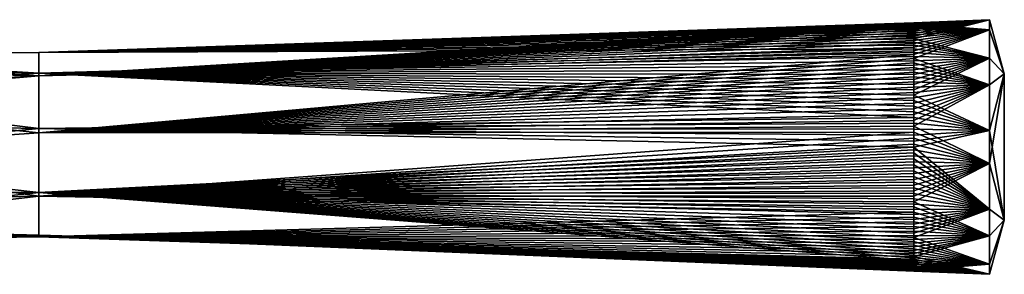
# Model space of a CAD drawing. Extents: x -200 to 200, y -234 to 44.
# Drawn here: x 150 to 200, y -6 to 6 of the extents above; entities that cross this region are included whole.
import ezdxf

# ---------------------------------------------------------------- set-up
doc = ezdxf.new("R2010")
doc.units = 0
doc.header["$MEASUREMENT"] = 0
doc.layers.add('LAYER00004', color=7, linetype='Continuous')

msp = doc.modelspace()

# ---------------------------------------------------------------- linework, layer by layer
at = {"layer": 'LAYER00004', "color": 253}
for points in [[(195.13, 6.221, 65.674), (195.13, 6.233, 65.375), (151.249, 4.749, 65.412)], [(151.249, 4.749, 65.412), (195.13, 6.233, 65.375), (195.13, 6.228, 65.076)], [(151.249, 4.749, 65.412), (195.13, 6.228, 65.076), (195.13, 6.21, 64.778)], [(151.249, 3.566, 68.439), (195.13, 6.221, 65.674), (151.249, 4.749, 65.412)], [(151.249, 3.566, 68.439), (195.13, 6.196, 65.972), (195.13, 6.221, 65.674)], [(195.13, 6.179, 64.481), (151.249, 4.749, 65.412), (195.13, 6.21, 64.778)], [(151.249, 3.566, 68.439), (195.13, 6.157, 66.268), (195.13, 6.196, 65.972)], [(195.13, 6.133, 64.185), (151.249, 4.749, 65.412), (195.13, 6.179, 64.481)], [(151.249, 3.566, 68.439), (195.13, 6.103, 66.562), (195.13, 6.157, 66.268)], [(151.249, 4.749, 65.412), (195.13, 6.133, 64.185), (195.13, 6.071, 63.893)], [(151.249, 3.566, 68.439), (195.13, 6.036, 66.853), (195.13, 6.103, 66.562)], [(195.13, 5.997, 63.603), (151.249, 4.749, 65.412), (195.13, 6.071, 63.893)], [(151.249, 3.566, 68.439), (195.13, 5.955, 67.141), (195.13, 6.036, 66.853)], [(195.13, 5.91, 63.318), (151.249, 4.749, 65.412), (195.13, 5.997, 63.603)], [(151.249, 3.566, 68.439), (195.13, 5.859, 67.424), (195.13, 5.955, 67.141)], [(198.914, 4.462, 60.574), (195.13, 5.423, 62.227), (198.914, 6.389, 64.099)], [(195.13, 5.423, 62.227), (195.13, 5.563, 62.491), (198.914, 6.389, 64.099)], [(195.13, 5.563, 62.491), (195.13, 5.692, 62.761), (198.914, 6.389, 64.099)], [(198.914, 6.389, 64.099), (195.13, 5.692, 62.761), (195.13, 5.807, 63.036)], [(195.13, 6.196, 65.972), (198.914, 6.389, 64.099), (195.13, 6.221, 65.674)], [(195.13, 6.221, 65.674), (198.914, 6.389, 64.099), (195.13, 6.233, 65.375)], [(195.13, 5.91, 63.318), (198.914, 6.389, 64.099), (195.13, 5.807, 63.036)], [(195.13, 6.228, 65.076), (195.13, 6.233, 65.375), (198.914, 6.389, 64.099)], [(198.914, 6.389, 64.099), (195.13, 5.91, 63.318), (195.13, 5.997, 63.603)], [(195.13, 6.21, 64.778), (195.13, 6.228, 65.076), (198.914, 6.389, 64.099)], [(195.13, 5.997, 63.603), (195.13, 6.071, 63.893), (198.914, 6.389, 64.099)], [(198.914, 6.389, 64.099), (195.13, 6.179, 64.481), (195.13, 6.21, 64.778)], [(198.914, 6.389, 64.099), (195.13, 6.071, 63.893), (195.13, 6.133, 64.185)], [(195.13, 6.179, 64.481), (198.914, 6.389, 64.099), (195.13, 6.133, 64.185)], [(198.914, 5.873, 68.084), (198.914, 6.389, 64.099), (195.13, 6.196, 65.972)], [(198.914, 5.873, 68.084), (195.13, 6.196, 65.972), (195.13, 6.157, 66.268)], [(198.914, 5.873, 68.084), (195.13, 6.157, 66.268), (195.13, 6.103, 66.562)], [(198.914, 5.873, 68.084), (195.13, 6.103, 66.562), (195.13, 6.036, 66.853)], [(198.914, 5.873, 68.084), (195.13, 6.036, 66.853), (195.13, 5.955, 67.141)], [(198.914, 5.873, 68.084), (195.13, 5.955, 67.141), (195.13, 5.859, 67.424)], [(198.914, 4.462, 60.574), (198.914, 6.389, 64.099), (199.659, 3.675, 65.3)], [(199.659, 3.675, 65.3), (198.914, 6.389, 64.099), (198.914, 5.873, 68.084)], [(195.13, 5.807, 63.036), (151.249, 4.749, 65.412), (195.13, 5.91, 63.318)], [(151.249, 3.566, 68.439), (195.13, 5.752, 67.703), (195.13, 5.859, 67.424)], [(151.249, 4.749, 65.412), (195.13, 5.807, 63.036), (195.13, 5.692, 62.761)], [(151.249, 3.566, 68.439), (195.13, 5.629, 67.976), (195.13, 5.752, 67.703)], [(195.13, 5.563, 62.491), (151.249, 4.749, 65.412), (195.13, 5.692, 62.761)], [(151.249, 3.566, 68.439), (195.13, 5.495, 68.243), (195.13, 5.629, 67.976)], [(195.13, 5.423, 62.227), (151.249, 4.749, 65.412), (195.13, 5.563, 62.491)], [(151.249, 3.566, 68.439), (195.13, 5.347, 68.503), (195.13, 5.495, 68.243)], [(198.914, 5.873, 68.084), (195.13, 4.434, 69.681), (198.914, 3.116, 71.005)], [(198.914, 5.873, 68.084), (195.13, 4.639, 69.464), (195.13, 4.434, 69.681)], [(198.914, 5.873, 68.084), (195.13, 4.833, 69.236), (195.13, 4.639, 69.464)], [(198.914, 5.873, 68.084), (195.13, 5.016, 69), (195.13, 4.833, 69.236)], [(198.914, 5.873, 68.084), (195.13, 5.188, 68.755), (195.13, 5.016, 69)], [(198.914, 5.873, 68.084), (195.13, 5.347, 68.503), (195.13, 5.188, 68.755)], [(198.914, 5.873, 68.084), (195.13, 5.495, 68.243), (195.13, 5.347, 68.503)], [(198.914, 5.873, 68.084), (195.13, 5.629, 67.976), (195.13, 5.495, 68.243)], [(198.914, 5.873, 68.084), (195.13, 5.752, 67.703), (195.13, 5.629, 67.976)], [(198.914, 5.873, 68.084), (195.13, 5.859, 67.424), (195.13, 5.752, 67.703)], [(198.914, 3.116, 71.005), (199.659, 3.675, 65.3), (198.914, 5.873, 68.084)], [(195.13, 5.268, 61.971), (151.249, 4.749, 65.412), (195.13, 5.423, 62.227)], [(151.249, 3.566, 68.439), (195.13, 5.188, 68.755), (195.13, 5.347, 68.503)], [(195.13, 5.103, 61.722), (151.249, 4.749, 65.412), (195.13, 5.268, 61.971)], [(151.249, 3.566, 68.439), (195.13, 5.016, 69), (195.13, 5.188, 68.755)], [(195.13, 5.103, 61.722), (195.13, 4.926, 61.481), (151.249, 4.749, 65.412)], [(151.249, 3.566, 68.439), (195.13, 4.833, 69.236), (195.13, 5.016, 69)], [(198.914, 4.462, 60.574), (195.13, 5.268, 61.971), (195.13, 5.423, 62.227)], [(198.914, 4.462, 60.574), (195.13, 5.103, 61.722), (195.13, 5.268, 61.971)], [(198.914, 4.462, 60.574), (195.13, 4.926, 61.481), (195.13, 5.103, 61.722)], [(135.488, 4.676, 64.464), (151.249, 4.749, 65.412), (151.249, 3.71, 62.334)], [(135.488, 4.676, 64.464), (135.583, 4.653, 66.258), (151.249, 4.749, 65.412)], [(135.488, 4.676, 64.464), (151.249, 3.71, 62.334), (135.602, 4.033, 62.791)], [(151.249, 4.749, 65.412), (135.583, 4.653, 66.258), (151.249, 3.566, 68.439)], [(151.249, 3.566, 68.439), (135.583, 4.653, 66.258), (135.862, 3.978, 67.896)], [(195.13, 4.926, 61.481), (151.249, 3.71, 62.334), (151.249, 4.749, 65.412)], [(195.13, 4.737, 61.25), (151.249, 3.71, 62.334), (195.13, 4.926, 61.481)], [(151.249, 3.566, 68.439), (195.13, 4.639, 69.464), (195.13, 4.833, 69.236)], [(195.13, 4.537, 61.027), (151.249, 3.71, 62.334), (195.13, 4.737, 61.25)], [(151.249, 3.566, 68.439), (151.249, 0.714, 69.996), (195.13, 4.639, 69.464)], [(195.13, 4.639, 69.464), (151.249, 0.714, 69.996), (195.13, 4.434, 69.681)], [(151.249, 3.71, 62.334), (195.13, 4.537, 61.027), (195.13, 4.327, 60.814)], [(198.914, 4.462, 60.574), (195.13, 4.737, 61.25), (195.13, 4.926, 61.481)], [(195.13, 4.737, 61.25), (198.914, 4.462, 60.574), (195.13, 4.537, 61.027)], [(198.914, 4.462, 60.574), (195.13, 4.327, 60.814), (195.13, 4.537, 61.027)], [(195.13, 2.608, 59.639), (198.914, 4.462, 60.574), (198.914, 0.832, 58.854)], [(195.13, 2.876, 59.771), (198.914, 4.462, 60.574), (195.13, 2.608, 59.639)], [(198.914, 4.462, 60.574), (195.13, 2.876, 59.771), (195.13, 3.138, 59.915)], [(195.13, 3.393, 60.072), (198.914, 4.462, 60.574), (195.13, 3.138, 59.915)], [(195.13, 3.639, 60.24), (198.914, 4.462, 60.574), (195.13, 3.393, 60.072)], [(195.13, 4.107, 60.612), (195.13, 4.327, 60.814), (198.914, 4.462, 60.574)], [(195.13, 3.878, 60.421), (198.914, 4.462, 60.574), (195.13, 3.639, 60.24)], [(198.914, 4.462, 60.574), (195.13, 3.878, 60.421), (195.13, 4.107, 60.612)], [(198.914, 4.462, 60.574), (199.659, 3.675, 65.3), (198.914, 0.832, 58.854)], [(151.249, 3.71, 62.334), (135.825, 2.824, 61.481), (135.602, 4.033, 62.791)], [(136.201, 2.757, 69.168), (151.249, 3.566, 68.439), (135.862, 3.978, 67.896)], [(151.249, 0.714, 69.996), (195.13, 4.219, 69.889), (195.13, 4.434, 69.681)], [(195.13, 4.327, 60.814), (195.13, 4.107, 60.612), (151.249, 3.71, 62.334)], [(151.249, 0.714, 69.996), (195.13, 3.994, 70.086), (195.13, 4.219, 69.889)], [(151.249, 3.71, 62.334), (195.13, 4.107, 60.612), (195.13, 3.878, 60.421)], [(151.249, 0.714, 69.996), (195.13, 3.76, 70.272), (195.13, 3.994, 70.086)], [(195.13, 4.219, 69.889), (198.914, 3.116, 71.005), (195.13, 4.434, 69.681)], [(198.914, 3.116, 71.005), (195.13, 4.219, 69.889), (195.13, 3.994, 70.086)], [(195.13, 3.994, 70.086), (195.13, 3.76, 70.272), (198.914, 3.116, 71.005)], [(151.249, 0.935, 60.643), (135.825, 2.824, 61.481), (151.249, 3.71, 62.334)], [(136.201, 2.757, 69.168), (136.296, 2.277, 69.469), (151.249, 3.566, 68.439)], [(151.249, 3.566, 68.439), (136.296, 2.277, 69.469), (151.249, 0.714, 69.996)], [(195.13, 3.639, 60.24), (151.249, 3.71, 62.334), (195.13, 3.878, 60.421)], [(151.249, 0.714, 69.996), (195.13, 3.517, 70.446), (195.13, 3.76, 70.272)], [(151.249, 0.935, 60.643), (151.249, 3.71, 62.334), (195.13, 1.48, 59.246)], [(195.13, 1.48, 59.246), (151.249, 3.71, 62.334), (195.13, 1.769, 59.324)], [(151.249, 3.71, 62.334), (195.13, 2.053, 59.416), (195.13, 1.769, 59.324)], [(195.13, 2.333, 59.521), (195.13, 2.053, 59.416), (151.249, 3.71, 62.334)], [(195.13, 2.333, 59.521), (151.249, 3.71, 62.334), (195.13, 2.608, 59.639)], [(195.13, 2.608, 59.639), (151.249, 3.71, 62.334), (195.13, 2.876, 59.771)], [(151.249, 3.71, 62.334), (195.13, 3.138, 59.915), (195.13, 2.876, 59.771)], [(195.13, 3.393, 60.072), (195.13, 3.138, 59.915), (151.249, 3.71, 62.334)], [(151.249, 3.71, 62.334), (195.13, 3.639, 60.24), (195.13, 3.393, 60.072)], [(195.13, 3.517, 70.446), (151.249, 0.714, 69.996), (195.13, 3.266, 70.609)], [(195.13, 3.76, 70.272), (195.13, 3.517, 70.446), (198.914, 3.116, 71.005)], [(195.13, 3.266, 70.609), (198.914, 3.116, 71.005), (195.13, 3.517, 70.446)], [(198.914, 0.832, 58.854), (199.659, 3.675, 65.3), (199.659, -3.675, 65.3)], [(199.659, 3.675, 65.3), (198.914, -0.832, 71.747), (199.659, -3.675, 65.3)], [(198.914, 3.116, 71.005), (198.914, -0.832, 71.747), (199.659, 3.675, 65.3)], [(195.13, 3.008, 70.759), (195.13, 3.266, 70.609), (151.249, 0.714, 69.996)], [(195.13, 2.743, 70.897), (195.13, 3.008, 70.759), (151.249, 0.714, 69.996)], [(198.914, 3.116, 71.005), (195.13, 3.266, 70.609), (195.13, 3.008, 70.759)], [(198.914, -0.832, 71.747), (198.914, 3.116, 71.005), (195.13, 1.041, 71.446)], [(195.13, 1.041, 71.446), (198.914, 3.116, 71.005), (195.13, 1.335, 71.389)], [(195.13, 1.335, 71.389), (198.914, 3.116, 71.005), (195.13, 1.625, 71.318)], [(195.13, 1.912, 71.233), (195.13, 1.625, 71.318), (198.914, 3.116, 71.005)], [(195.13, 3.008, 70.759), (195.13, 2.743, 70.897), (198.914, 3.116, 71.005)], [(198.914, 3.116, 71.005), (195.13, 2.194, 71.134), (195.13, 1.912, 71.233)], [(195.13, 2.471, 71.022), (198.914, 3.116, 71.005), (195.13, 2.743, 70.897)], [(195.13, 2.194, 71.134), (198.914, 3.116, 71.005), (195.13, 2.471, 71.022)], [(136.009, 1.214, 60.708), (135.825, 2.824, 61.481), (151.249, 0.935, 60.643)], [(151.249, 0.714, 69.996), (195.13, 2.471, 71.022), (195.13, 2.743, 70.897)], [(195.13, 2.471, 71.022), (151.249, 0.714, 69.996), (195.13, 2.194, 71.134)], [(195.13, 2.333, 59.521), (195.13, 2.608, 59.639), (198.914, 0.832, 58.854)], [(151.249, 0.714, 69.996), (136.296, 2.277, 69.469), (136.5, -0.287, 70.042)], [(195.13, 1.912, 71.233), (195.13, 2.194, 71.134), (151.249, 0.714, 69.996)], [(195.13, 2.333, 59.521), (198.914, 0.832, 58.854), (195.13, 2.053, 59.416)], [(198.914, 0.832, 58.854), (195.13, 1.769, 59.324), (195.13, 2.053, 59.416)], [(195.13, 1.625, 71.318), (195.13, 1.912, 71.233), (151.249, 0.714, 69.996)], [(151.249, 0.714, 69.996), (195.13, 1.335, 71.389), (195.13, 1.625, 71.318)], [(195.13, 1.769, 59.324), (198.914, 0.832, 58.854), (195.13, 1.48, 59.246)], [(136.009, 1.214, 60.708), (151.249, 0.935, 60.643), (136.042, -0.577, 60.585)], [(151.249, 0.935, 60.643), (195.13, 1.48, 59.246), (195.13, 1.188, 59.182)], [(151.249, 0.714, 69.996), (195.13, 1.041, 71.446), (195.13, 1.335, 71.389)], [(151.249, 0.935, 60.643), (195.13, 1.188, 59.182), (195.13, 0.894, 59.132)], [(195.13, 0.745, 71.489), (195.13, 1.041, 71.446), (151.249, 0.714, 69.996)], [(198.914, 0.832, 58.854), (195.13, 1.188, 59.182), (195.13, 1.48, 59.246)], [(195.13, 0.894, 59.132), (195.13, 1.188, 59.182), (198.914, 0.832, 58.854)], [(198.914, -0.832, 71.747), (195.13, 1.041, 71.446), (195.13, 0.745, 71.489)], [(151.249, 0.935, 60.643), (151.249, -2.277, 61.132), (136.042, -0.577, 60.585)], [(151.249, -2.471, 69.357), (151.249, 0.714, 69.996), (136.5, -0.287, 70.042)], [(151.249, 0.935, 60.643), (195.13, 0, 59.068), (151.249, -2.277, 61.132)], [(151.249, 0.935, 60.643), (195.13, 0.299, 59.075), (195.13, 0, 59.068)], [(151.249, 0.935, 60.643), (195.13, 0.597, 59.096), (195.13, 0.299, 59.075)], [(151.249, 0.935, 60.643), (195.13, 0.894, 59.132), (195.13, 0.597, 59.096)], [(151.249, -2.471, 69.357), (195.13, 0.745, 71.489), (151.249, 0.714, 69.996)], [(151.249, -2.471, 69.357), (195.13, 0.448, 71.517), (195.13, 0.745, 71.489)], [(195.13, 0.894, 59.132), (198.914, 0.832, 58.854), (195.13, 0.597, 59.096)], [(195.13, 0, 59.068), (195.13, 0.299, 59.075), (198.914, 0.832, 58.854)], [(195.13, 0, 59.068), (198.914, 0.832, 58.854), (198.914, -3.116, 59.596)], [(198.914, 0.832, 58.854), (195.13, 0.299, 59.075), (195.13, 0.597, 59.096)], [(198.914, -0.832, 71.747), (195.13, 0.745, 71.489), (195.13, 0.448, 71.517)], [(198.914, 0.832, 58.854), (199.659, -3.675, 65.3), (198.914, -3.116, 59.596)], [(151.249, -2.471, 69.357), (195.13, 0.149, 71.532), (195.13, 0.448, 71.517)], [(151.249, -2.471, 69.357), (195.13, -0.149, 71.532), (195.13, 0.149, 71.532)], [(198.914, -0.832, 71.747), (195.13, 0.448, 71.517), (195.13, 0.149, 71.532)], [(198.914, -0.832, 71.747), (195.13, 0.149, 71.532), (195.13, -0.149, 71.532)], [(136.201, -2.757, 69.168), (151.249, -2.471, 69.357), (136.5, -0.287, 70.042)], [(195.13, 0, 59.068), (195.13, -0.299, 59.075), (151.249, -2.277, 61.132)], [(151.249, -2.471, 69.357), (195.13, -0.448, 71.517), (195.13, -0.149, 71.532)], [(195.13, -0.299, 59.075), (195.13, -0.597, 59.096), (151.249, -2.277, 61.132)], [(151.249, -2.471, 69.357), (195.13, -0.746, 71.489), (195.13, -0.448, 71.517)], [(195.13, 0, 59.068), (198.914, -3.116, 59.596), (195.13, -0.299, 59.075)], [(198.914, -0.832, 71.747), (195.13, -0.149, 71.532), (195.13, -0.448, 71.517)], [(195.13, -0.299, 59.075), (198.914, -3.116, 59.596), (195.13, -0.597, 59.096)], [(198.914, -0.832, 71.747), (195.13, -0.448, 71.517), (195.13, -0.746, 71.489)], [(136.042, -0.577, 60.585), (151.249, -2.277, 61.132), (135.903, -2.277, 61.132)], [(151.249, -2.277, 61.132), (195.13, -0.597, 59.096), (195.13, -0.894, 59.132)], [(151.249, -2.471, 69.357), (195.13, -1.041, 71.446), (195.13, -0.746, 71.489)], [(195.13, -1.189, 59.182), (151.249, -2.277, 61.132), (195.13, -0.894, 59.132)], [(198.914, -3.116, 59.596), (195.13, -0.894, 59.132), (195.13, -0.597, 59.096)], [(198.914, -0.832, 71.747), (195.13, -0.746, 71.489), (195.13, -1.041, 71.446)], [(198.914, -0.832, 71.747), (195.13, -2.743, 70.897), (198.914, -4.462, 70.027)], [(198.914, -0.832, 71.747), (195.13, -2.471, 71.022), (195.13, -2.743, 70.897)], [(198.914, -0.832, 71.747), (195.13, -2.194, 71.134), (195.13, -2.471, 71.022)], [(198.914, -0.832, 71.747), (195.13, -1.912, 71.233), (195.13, -2.194, 71.134)], [(198.914, -0.832, 71.747), (195.13, -1.625, 71.318), (195.13, -1.912, 71.233)], [(198.914, -0.832, 71.747), (195.13, -1.335, 71.389), (195.13, -1.625, 71.318)], [(198.914, -0.832, 71.747), (195.13, -1.041, 71.446), (195.13, -1.335, 71.389)], [(195.13, -1.189, 59.182), (195.13, -0.894, 59.132), (198.914, -3.116, 59.596)], [(198.914, -0.832, 71.747), (198.914, -4.462, 70.027), (199.659, -3.675, 65.3)], [(151.249, -2.471, 69.357), (195.13, -1.335, 71.389), (195.13, -1.041, 71.446)], [(151.249, -2.277, 61.132), (195.13, -1.189, 59.182), (195.13, -1.48, 59.246)], [(151.249, -2.471, 69.357), (195.13, -1.625, 71.318), (195.13, -1.335, 71.389)], [(195.13, -1.48, 59.246), (195.13, -1.769, 59.324), (151.249, -2.277, 61.132)], [(195.13, -1.48, 59.246), (195.13, -1.189, 59.182), (198.914, -3.116, 59.596)], [(195.13, -1.769, 59.324), (195.13, -1.48, 59.246), (198.914, -3.116, 59.596)], [(151.249, -2.471, 69.357), (195.13, -1.912, 71.233), (195.13, -1.625, 71.318)], [(151.249, -2.277, 61.132), (195.13, -1.769, 59.324), (195.13, -2.054, 59.416)], [(151.249, -2.471, 69.357), (195.13, -2.194, 71.134), (195.13, -1.912, 71.233)], [(198.914, -3.116, 59.596), (195.13, -2.054, 59.416), (195.13, -1.769, 59.324)], [(135.607, -4.011, 62.756), (135.903, -2.277, 61.132), (151.249, -2.277, 61.132)], [(151.249, -4.424, 63.571), (135.607, -4.011, 62.756), (151.249, -2.277, 61.132)], [(195.13, -2.333, 59.521), (151.249, -2.277, 61.132), (195.13, -2.054, 59.416)], [(151.249, -2.471, 69.357), (195.13, -2.471, 71.022), (195.13, -2.194, 71.134)], [(151.249, -4.424, 63.571), (151.249, -2.277, 61.132), (195.13, -5.692, 62.761)], [(195.13, -5.692, 62.761), (151.249, -2.277, 61.132), (195.13, -5.564, 62.491)], [(151.249, -2.277, 61.132), (195.13, -5.423, 62.227), (195.13, -5.564, 62.491)], [(195.13, -5.269, 61.971), (195.13, -5.423, 62.227), (151.249, -2.277, 61.132)], [(151.249, -2.277, 61.132), (195.13, -2.333, 59.521), (195.13, -2.608, 59.639)], [(195.13, -5.269, 61.971), (151.249, -2.277, 61.132), (195.13, -5.103, 61.722)], [(195.13, -2.608, 59.639), (195.13, -2.876, 59.771), (151.249, -2.277, 61.132)], [(195.13, -5.103, 61.722), (151.249, -2.277, 61.132), (195.13, -4.926, 61.481)], [(195.13, -2.876, 59.771), (195.13, -3.138, 59.915), (151.249, -2.277, 61.132)], [(151.249, -2.277, 61.132), (195.13, -4.737, 61.25), (195.13, -4.926, 61.481)], [(195.13, -3.393, 60.072), (151.249, -2.277, 61.132), (195.13, -3.138, 59.915)], [(195.13, -4.537, 61.027), (195.13, -4.737, 61.25), (151.249, -2.277, 61.132)], [(151.249, -2.277, 61.132), (195.13, -3.393, 60.072), (195.13, -3.639, 60.24)], [(151.249, -2.277, 61.132), (195.13, -4.327, 60.814), (195.13, -4.537, 61.027)], [(195.13, -3.639, 60.24), (195.13, -3.878, 60.421), (151.249, -2.277, 61.132)], [(195.13, -4.327, 60.814), (151.249, -2.277, 61.132), (195.13, -4.107, 60.612)], [(151.249, -2.277, 61.132), (195.13, -3.878, 60.421), (195.13, -4.107, 60.612)], [(195.13, -2.054, 59.416), (198.914, -3.116, 59.596), (195.13, -2.333, 59.521)], [(195.13, -2.608, 59.639), (195.13, -2.333, 59.521), (198.914, -3.116, 59.596)], [(135.753, -4.277, 67.367), (151.249, -4.501, 66.819), (151.249, -2.471, 69.357)], [(136.201, -2.757, 69.168), (135.753, -4.277, 67.367), (151.249, -2.471, 69.357)], [(151.249, -2.471, 69.357), (151.249, -4.501, 66.819), (195.13, -3.266, 70.609)], [(151.249, -2.471, 69.357), (195.13, -3.266, 70.609), (195.13, -3.008, 70.759)], [(151.249, -2.471, 69.357), (195.13, -3.008, 70.759), (195.13, -2.743, 70.897)], [(151.249, -2.471, 69.357), (195.13, -2.743, 70.897), (195.13, -2.471, 71.022)], [(195.13, -2.876, 59.771), (195.13, -2.608, 59.639), (198.914, -3.116, 59.596)], [(198.914, -4.462, 70.027), (195.13, -2.743, 70.897), (195.13, -3.008, 70.759)], [(198.914, -3.116, 59.596), (195.13, -3.138, 59.915), (195.13, -2.876, 59.771)], [(195.13, -3.266, 70.609), (151.249, -4.501, 66.819), (195.13, -3.517, 70.446)], [(195.13, -3.266, 70.609), (198.914, -4.462, 70.027), (195.13, -3.008, 70.759)], [(198.914, -3.116, 59.596), (195.13, -4.107, 60.612), (195.13, -3.878, 60.421)], [(195.13, -4.107, 60.612), (198.914, -3.116, 59.596), (195.13, -4.327, 60.814)], [(195.13, -3.878, 60.421), (195.13, -3.639, 60.24), (198.914, -3.116, 59.596)], [(195.13, -4.327, 60.814), (198.914, -3.116, 59.596), (195.13, -4.537, 61.027)], [(195.13, -3.639, 60.24), (195.13, -3.393, 60.072), (198.914, -3.116, 59.596)], [(198.914, -5.874, 62.517), (195.13, -4.537, 61.027), (198.914, -3.116, 59.596)], [(195.13, -3.393, 60.072), (195.13, -3.138, 59.915), (198.914, -3.116, 59.596)], [(195.13, -3.266, 70.609), (195.13, -3.517, 70.446), (198.914, -4.462, 70.027)], [(198.914, -5.874, 62.517), (198.914, -3.116, 59.596), (199.659, -3.675, 65.3)], [(195.13, -3.517, 70.446), (151.249, -4.501, 66.819), (195.13, -3.76, 70.272)], [(195.13, -3.994, 70.086), (195.13, -3.76, 70.272), (151.249, -4.501, 66.819)], [(198.914, -4.462, 70.027), (195.13, -3.517, 70.446), (195.13, -3.76, 70.272)], [(198.914, -4.462, 70.027), (195.13, -3.76, 70.272), (195.13, -3.994, 70.086)], [(198.914, -6.388, 66.501), (198.914, -5.874, 62.517), (199.659, -3.675, 65.3)], [(198.914, -6.388, 66.501), (199.659, -3.675, 65.3), (198.914, -4.462, 70.027)], [(151.249, -4.424, 63.571), (135.494, -4.742, 65.031), (135.607, -4.011, 62.756)], [(135.494, -4.742, 65.031), (151.249, -4.501, 66.819), (135.753, -4.277, 67.367)], [(151.249, -4.424, 63.571), (151.249, -4.501, 66.819), (135.494, -4.742, 65.031)], [(195.13, -4.219, 69.889), (195.13, -3.994, 70.086), (151.249, -4.501, 66.819)], [(195.13, -4.219, 69.889), (151.249, -4.501, 66.819), (195.13, -4.434, 69.681)], [(151.249, -4.424, 63.571), (195.13, -5.955, 67.141), (151.249, -4.501, 66.819)], [(151.249, -4.424, 63.571), (195.13, -6.036, 66.853), (195.13, -5.955, 67.141)], [(151.249, -4.424, 63.571), (195.13, -6.104, 66.562), (195.13, -6.036, 66.853)], [(151.249, -4.424, 63.571), (195.13, -6.157, 66.268), (195.13, -6.104, 66.562)], [(151.249, -4.424, 63.571), (195.13, -6.197, 65.972), (195.13, -6.157, 66.268)], [(151.249, -4.424, 63.571), (195.13, -6.222, 65.674), (195.13, -6.197, 65.972)], [(151.249, -4.424, 63.571), (195.13, -5.692, 62.761), (195.13, -5.807, 63.036)], [(151.249, -4.424, 63.571), (195.13, -6.233, 65.375), (195.13, -6.222, 65.674)], [(151.249, -4.424, 63.571), (195.13, -5.807, 63.036), (195.13, -5.909, 63.318)], [(151.249, -4.424, 63.571), (195.13, -6.229, 65.076), (195.13, -6.233, 65.375)], [(151.249, -4.424, 63.571), (195.13, -5.909, 63.318), (195.13, -5.997, 63.603)], [(151.249, -4.424, 63.571), (195.13, -6.211, 64.778), (195.13, -6.229, 65.076)], [(151.249, -4.424, 63.571), (195.13, -5.997, 63.603), (195.13, -6.072, 63.893)], [(151.249, -4.424, 63.571), (195.13, -6.179, 64.481), (195.13, -6.211, 64.778)], [(151.249, -4.424, 63.571), (195.13, -6.072, 63.893), (195.13, -6.132, 64.185)], [(151.249, -4.424, 63.571), (195.13, -6.132, 64.185), (195.13, -6.179, 64.481)], [(195.13, -4.434, 69.681), (151.249, -4.501, 66.819), (195.13, -4.639, 69.464)], [(195.13, -4.219, 69.889), (198.914, -4.462, 70.027), (195.13, -3.994, 70.086)], [(195.13, -4.219, 69.889), (195.13, -4.434, 69.681), (198.914, -4.462, 70.027)], [(198.914, -4.462, 70.027), (195.13, -4.434, 69.681), (195.13, -4.639, 69.464)], [(195.13, -5.955, 67.141), (195.13, -5.86, 67.424), (151.249, -4.501, 66.819)], [(195.13, -5.751, 67.703), (151.249, -4.501, 66.819), (195.13, -5.86, 67.424)], [(195.13, -5.629, 67.976), (151.249, -4.501, 66.819), (195.13, -5.751, 67.703)], [(195.13, -4.833, 69.236), (195.13, -4.639, 69.464), (151.249, -4.501, 66.819)], [(151.249, -4.501, 66.819), (195.13, -5.629, 67.976), (195.13, -5.495, 68.243)], [(195.13, -5.016, 69), (195.13, -4.833, 69.236), (151.249, -4.501, 66.819)], [(195.13, -5.495, 68.243), (195.13, -5.347, 68.503), (151.249, -4.501, 66.819)], [(195.13, -5.016, 69), (151.249, -4.501, 66.819), (195.13, -5.188, 68.755)], [(195.13, -5.188, 68.755), (151.249, -4.501, 66.819), (195.13, -5.347, 68.503)], [(198.914, -4.462, 70.027), (195.13, -5.495, 68.243), (198.914, -6.388, 66.501)], [(198.914, -4.462, 70.027), (195.13, -4.639, 69.464), (195.13, -4.833, 69.236)], [(195.13, -5.016, 69), (198.914, -4.462, 70.027), (195.13, -4.833, 69.236)], [(195.13, -5.016, 69), (195.13, -5.188, 68.755), (198.914, -4.462, 70.027)], [(198.914, -4.462, 70.027), (195.13, -5.347, 68.503), (195.13, -5.495, 68.243)], [(198.914, -4.462, 70.027), (195.13, -5.188, 68.755), (195.13, -5.347, 68.503)], [(198.914, -5.874, 62.517), (195.13, -4.737, 61.25), (195.13, -4.537, 61.027)], [(198.914, -5.874, 62.517), (195.13, -4.926, 61.481), (195.13, -4.737, 61.25)], [(195.13, -5.103, 61.722), (195.13, -4.926, 61.481), (198.914, -5.874, 62.517)], [(195.13, -5.269, 61.971), (195.13, -5.103, 61.722), (198.914, -5.874, 62.517)], [(195.13, -5.269, 61.971), (198.914, -5.874, 62.517), (195.13, -5.423, 62.227)], [(198.914, -5.874, 62.517), (195.13, -5.564, 62.491), (195.13, -5.423, 62.227)], [(195.13, -5.629, 67.976), (198.914, -6.388, 66.501), (195.13, -5.495, 68.243)], [(195.13, -5.692, 62.761), (195.13, -5.564, 62.491), (198.914, -5.874, 62.517)], [(195.13, -5.751, 67.703), (198.914, -6.388, 66.501), (195.13, -5.629, 67.976)], [(195.13, -5.807, 63.036), (195.13, -5.692, 62.761), (198.914, -5.874, 62.517)], [(198.914, -6.388, 66.501), (195.13, -5.751, 67.703), (195.13, -5.86, 67.424)], [(195.13, -5.807, 63.036), (198.914, -5.874, 62.517), (195.13, -5.909, 63.318)], [(198.914, -6.388, 66.501), (195.13, -5.86, 67.424), (195.13, -5.955, 67.141)], [(198.914, -5.874, 62.517), (195.13, -5.997, 63.603), (195.13, -5.909, 63.318)], [(195.13, -6.072, 63.893), (195.13, -5.997, 63.603), (198.914, -5.874, 62.517)], [(195.13, -6.072, 63.893), (198.914, -5.874, 62.517), (195.13, -6.132, 64.185)], [(198.914, -5.874, 62.517), (195.13, -6.179, 64.481), (195.13, -6.132, 64.185)], [(198.914, -6.388, 66.501), (195.13, -6.179, 64.481), (198.914, -5.874, 62.517)], [(198.914, -6.388, 66.501), (195.13, -5.955, 67.141), (195.13, -6.036, 66.853)], [(198.914, -6.388, 66.501), (195.13, -6.036, 66.853), (195.13, -6.104, 66.562)], [(198.914, -6.388, 66.501), (195.13, -6.104, 66.562), (195.13, -6.157, 66.268)], [(198.914, -6.388, 66.501), (195.13, -6.157, 66.268), (195.13, -6.197, 65.972)], [(198.914, -6.388, 66.501), (195.13, -6.211, 64.778), (195.13, -6.179, 64.481)], [(198.914, -6.388, 66.501), (195.13, -6.197, 65.972), (195.13, -6.222, 65.674)], [(198.914, -6.388, 66.501), (195.13, -6.229, 65.076), (195.13, -6.211, 64.778)], [(198.914, -6.388, 66.501), (195.13, -6.222, 65.674), (195.13, -6.233, 65.375)], [(198.914, -6.388, 66.501), (195.13, -6.233, 65.375), (195.13, -6.229, 65.076)]]:
    msp.add_3dface(points, dxfattribs=at)

doc.saveas('drawing.dxf')
